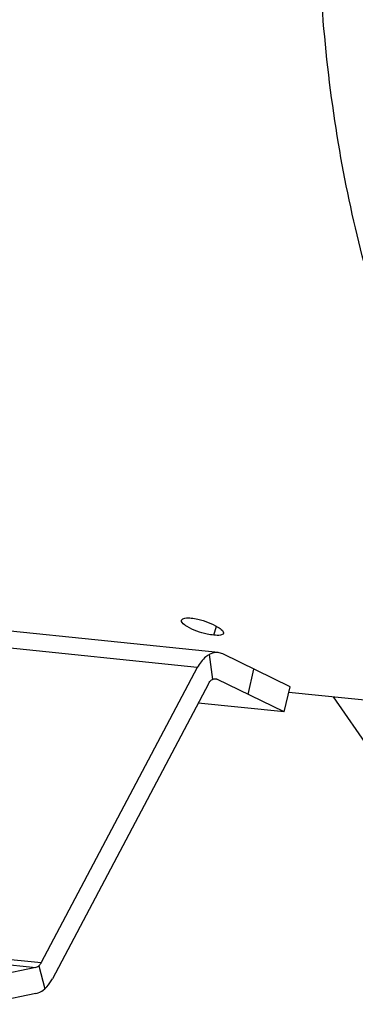
# Model space of a CAD drawing. Units: millimetres. Extents: x 0 to 594, y 0 to 420.
# Drawn here: x 96 to 104, y 37 to 60 of the extents above; entities that cross this region are included whole.
import ezdxf

# ---------------------------------------------------------------- set-up
doc = ezdxf.new("R2010")
doc.units = ezdxf.units.MM
doc.header["$LTSCALE"] = 32.67
doc.layers.add('AXES', color=7, linetype='CONTINUOUS')
doc.layers.add('SOLIDES', color=7, linetype='CONTINUOUS')

msp = doc.modelspace()

# ---------------------------------------------------------------- linework, layer by layer
at = {"layer": 'AXES', "color": 9, "linetype": 'CONTINUOUS'}
msp.add_line((100.569634, 45.728325), (100.630601, 45.929687), dxfattribs=at)
at = {"layer": 'AXES', "color": 3, "linetype": 'CONTINUOUS'}
msp.add_line((102.278658, 44.429431), (111.488523, 43.476605), dxfattribs=at)
for points, knots in [([(99.959502, 45.924665), (99.938831, 45.937209), (99.888776, 45.970721), (99.821809, 46.032537), (99.834747, 46.071986)], [0, 0, 0, 0, 0.368043127, 1, 1, 1, 1]), ([(99.834747, 46.071986), (99.843202, 46.097766), (99.932559, 46.129484), (100.004607, 46.123054), (100.054691, 46.117872)], [0, 0, 0, 0, 0.350158976, 1, 1, 1, 1]), ([(100.054691, 46.117872), (100.105659, 46.112599), (100.316575, 46.073062), (100.522878, 45.99756), (100.661638, 45.911525)], [0, 0, 0, 0, 0.238874208, 1, 1, 1, 1]), ([(100.569634, 45.728325), (100.518608, 45.733604), (100.307675, 45.771113), (100.098923, 45.840056), (99.959502, 45.924665)], [0, 0, 0, 0, 0.239283413, 1, 1, 1, 1]), ([(100.661638, 45.911525), (100.698182, 45.888867), (100.750295, 45.856194), (100.794397, 45.789996), (100.787705, 45.768324)], [0, 0, 0, 0, 0.654662797, 1, 1, 1, 1]), ([(100.787705, 45.768324), (100.780055, 45.743555), (100.6889, 45.716378), (100.619693, 45.723146), (100.569634, 45.728325)], [0, 0, 0, 0, 0.33998312, 1, 1, 1, 1])]:
    msp.add_open_spline(points, degree=3, knots=knots, dxfattribs=at)
at = {"layer": 'SOLIDES', "color": 7, "linetype": 'CONTINUOUS'}
for p, q in [((100.663908, 45.330204), (93.587576, 46.062301)), ((102.307288, 44.553123), (100.771322, 45.299183)), ((100.191643, 44.987284), (96.633652, 38.260646)), ((102.173934, 43.976989), (102.307288, 44.553123)), ((96.508489, 38.148013), (93.055299, 37.440655))]:
    msp.add_line(p, q, dxfattribs=at)
at = {"layer": 'SOLIDES', "color": 9, "linetype": 'CONTINUOUS'}
for p, q in [((100.191643, 44.987284), (93.533339, 45.676133)), ((100.463279, 45.286789), (100.535287, 44.718918)), ((101.350962, 44.376729), (101.484316, 44.952863)), ((100.637968, 44.723049), (100.565256, 44.730572)), ((95.404768, 38.2622), (96.508489, 38.148013)), ((95.529931, 38.374834), (96.633652, 38.260646)), ((96.576341, 38.184521), (96.714817, 37.664069))]:
    msp.add_line(p, q, dxfattribs=at)
at = {"layer": 'SOLIDES', "color": 3, "linetype": 'CONTINUOUS'}
for p, q in [((102.173934, 43.976989), (100.637968, 44.723049)), ((100.444742, 44.619083), (96.886751, 37.892444)), ((103.290196, 44.324781), (104.129815, 43.103324)), ((102.173934, 43.976989), (100.21245, 44.179918)), ((96.511261, 37.554545), (93.058072, 36.847187))]:
    msp.add_line(p, q, dxfattribs=at)
at = {"layer": 'SOLIDES', "color": 7, "linetype": 'CONTINUOUS'}
for points, knots in [([(104.73157, 51.882728), (104.128945, 53.517421), (103.239688, 57.050132), (102.799936, 62.60612), (103.213399, 68.331656), (104.059525, 72.100299), (104.628604, 73.923616)], [0, 0, 0, 0, 0.233471902, 0.484822124, 0.744038027, 1, 1, 1, 1]), ([(100.463279, 45.286789), (100.436661, 45.272467), (100.32363, 45.19554), (100.241068, 45.080725), (100.191643, 44.987284)], [0, 0, 0, 0, 0.222364147, 1, 1, 1, 1]), ([(100.663918, 45.330202), (100.647324, 45.331919), (100.578064, 45.333537), (100.50938, 45.311594), (100.463279, 45.286789)], [0, 0, 0, 0, 0.241662447, 1, 1, 1, 1]), ([(100.444742, 44.619083), (100.45067, 44.630291), (100.473806, 44.669005), (100.5066, 44.703482), (100.535287, 44.718918)], [0, 0, 0, 0, 0.280173273, 1, 1, 1, 1]), ([(100.535287, 44.718918), (100.540645, 44.721801), (100.561513, 44.731462), (100.585341, 44.73513), (100.602165, 44.733389)], [0, 0, 0, 0, 0.264553366, 1, 1, 1, 1]), ([(96.576341, 38.184521), (96.571137, 38.179838), (96.5511, 38.163562), (96.52695, 38.151794), (96.508489, 38.148013)], [0, 0, 0, 0, 0.270886428, 1, 1, 1, 1]), ([(96.633652, 38.260646), (96.629657, 38.253092), (96.613779, 38.225506), (96.593663, 38.200109), (96.576341, 38.184521)], [0, 0, 0, 0, 0.268304032, 1, 1, 1, 1]), ([(96.714817, 37.664069), (96.731307, 37.678908), (96.798827, 37.746747), (96.852437, 37.827571), (96.886751, 37.892444)], [0, 0, 0, 0, 0.232105395, 1, 1, 1, 1]), ([(96.511261, 37.554545), (96.528994, 37.558177), (96.603783, 37.57985), (96.670599, 37.624277), (96.714817, 37.664069)], [0, 0, 0, 0, 0.233293694, 1, 1, 1, 1])]:
    msp.add_open_spline(points, degree=3, knots=knots, dxfattribs=at)
for points in [[(100.771322, 45.299183), (100.737802, 45.315464), (100.700985, 45.326367), (100.663918, 45.330202)], [(100.602165, 44.733389), (100.614521, 44.732111), (100.626794, 44.728476), (100.637968, 44.723049)]]:
    msp.add_open_spline(points, degree=3, dxfattribs=at)

doc.saveas('drawing.dxf')
